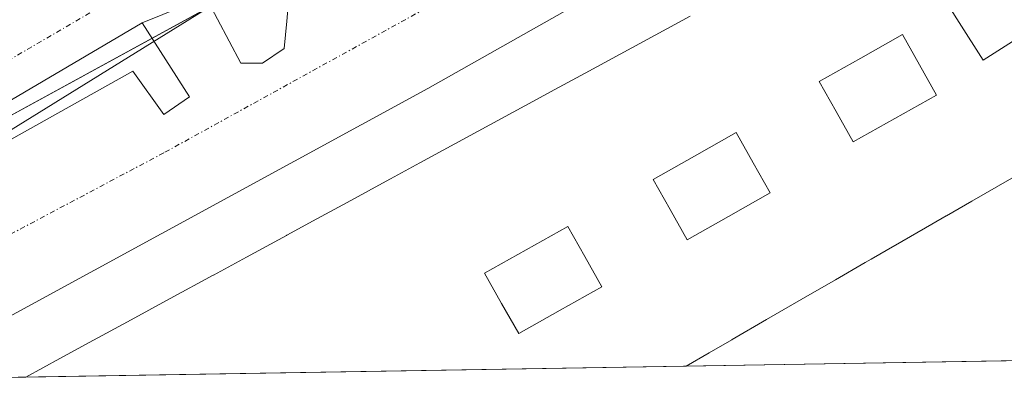
# Model space of a CAD drawing. Units: metres. Extents: x 615433 to 618934, y 4657663 to 4660037.
# Drawn here: x 615623 to 615720, y 4657667 to 4657705 of the extents above; entities that cross this region are included whole.
import ezdxf

# ---------------------------------------------------------------- set-up
doc = ezdxf.new("R2010")
doc.units = ezdxf.units.M
doc.header["$MEASUREMENT"] = 0
doc.linetypes.add('TRAZO_Y_PUNTO', pattern=[1, 0.5, -0.25, 0, -0.25])
for name, color, linetype, lineweight in [('Comarca CxS', 133, 'Continuous', 0), ('Comunidad Autónoma CxS', 142, 'Continuous', 0), ('Corriente natural lineal', 142, 'Continuous', 13), ('Edificación', 1, 'Continuous', 13), ('Edificación Cxs', 1, 'Continuous', 13), ('Elemento construido', 1, 'Continuous', 0), ('Municipio CxS', 142, 'Continuous', 0), ('Núcleo urbano', 19, 'Continuous', 0), ('Núcleo urbano CxS', 19, 'Continuous', 0), ('Provincia CxS', 1, 'Continuous', 0), ('Vía urbana Cxs', 5, 'Continuous', 0), ('Vía urbana eje', 5, 'TRAZO_Y_PUNTO', 0)]:
    doc.layers.add(name, color=color, linetype=linetype, lineweight=lineweight)

# ---------------------------------------------------------------- blocks, each defined once
blk = doc.blocks.new('*U187')
at = {"layer": 'Vía urbana Cxs', "color": 5, "linetype": 'Continuous', "lineweight": 0}
for points in [[(615700.036, 4657718.657, 255.29), (615663.127, 4657697.755, 255.423), (615610.934, 4657669.305, 255.551)], [(615590.075, 4657674.71, 255.648), (615634.26, 4657699.448, 255.457), (615637.303, 4657695.215, 255.428), (615639.817, 4657696.935, 255.422), (615635.187, 4657704.211, 255.404), (615635.187, 4657704.211, 255.404), (615641.404, 4657706.724, 255.334), (615644.844, 4657700.242, 255.428), (615646.961, 4657700.242, 255.44), (615649.077, 4657701.697, 255.439), (615649.342, 4657704.343, 255.452), (615649.606, 4657707.386, 255.425)]]:
    blk.add_polyline3d(points, dxfattribs=at)
blk = doc.blocks.new('*U193')
at = {"layer": 'Edificación Cxs', "color": 1, "linetype": 'Continuous', "lineweight": 13}
for points in [[(615720.272, 4657688.975, 285.084), (615716.361, 4657686.737, 283.515), (615713.863, 4657685.309, 277.954), (615713.848, 4657685.3, 277.891), (615712.45, 4657684.5, 281.051), (615708.877, 4657682.434, 277.322), (615708.823, 4657682.403, 277.833), (615706.508, 4657681.064, 273.495), (615705.923, 4657680.725, 268.809), (615703.023, 4657679.048, 273.202), (615702.997, 4657679.033, 272.956), (615699.646, 4657677.095, 274.674), (615696.269, 4657675.142, 272.986), (615692.892, 4657673.189, 271.704), (615692.872, 4657673.178, 271.636), (615690.644, 4657671.889, 266.184), (615688.396, 4657670.589, 264.694), (615623.815, 4657669.518, 288.345), (615627.127, 4657671.32, 286.933), (615630.44, 4657673.122, 283.031), (615633.753, 4657674.924, 287.464), (615637.938, 4657677.201, 285.975), (615642.124, 4657679.478, 285.843), (615642.152, 4657679.493, 285.862), (615645.399, 4657681.259, 286.124), (615645.406, 4657681.263, 286.12), (615649.301, 4657683.382, 288.106), (615649.337, 4657683.401, 288.128), (615652.282, 4657685.004, 288.39), (615655.228, 4657686.606, 286.47), (615655.255, 4657686.621, 286.467), (615659.412, 4657688.882, 283.692), (615659.468, 4657688.913, 284.043), (615662.344, 4657690.477, 286.097), (615662.356, 4657690.484, 286.075), (615665.778, 4657692.345, 284.332), (615669.2, 4657694.206, 284.768), (615672.622, 4657696.068, 288.25), (615672.634, 4657696.075, 288.217), (615675.571, 4657697.672, 288.437), (615678.508, 4657699.269, 288.222), (615678.518, 4657699.275, 288.214), (615681.941, 4657701.137, 285.812), (615685.364, 4657702.999, 285.758), (615688.788, 4657704.861, 286.11)], [(615712.779, 4657707.92, 277.999), (615715.115, 4657704.235, 288.647), (615715.115, 4657704.235, 288.647), (615717.45, 4657700.55, 291.317), (615721.41, 4657703.05, 280.279)]]:
    blk.add_polyline3d(points, dxfattribs=at)
for points in [[(615708.815, 4657694.84, 288.526), (615712.88, 4657697.13, 289.27), (615711.215, 4657700.085, 279.508), (615709.55, 4657703.04, 278.429), (615705.485, 4657700.745, 275.045), (615701.42, 4657698.45, 274.907), (615703.085, 4657695.5, 279.051), (615704.75, 4657692.55, 289.832), (615708.815, 4657694.84, 288.526)], [(615692.555, 4657685.25, 288.646), (615696.62, 4657687.54, 289.347), (615694.955, 4657690.495, 273.368), (615693.29, 4657693.45, 282.592), (615689.225, 4657691.155, 273.986), (615685.16, 4657688.86, 274.515), (615686.825, 4657685.91, 287.436), (615688.49, 4657682.96, 288.676), (615692.555, 4657685.25, 288.646)], [(615676.085, 4657676.07, 288.729), (615680.15, 4657678.36, 288.829), (615678.485, 4657681.315, 273.73), (615676.82, 4657684.27, 275.213), (615672.755, 4657681.975, 260.936), (615668.69, 4657679.68, 282.995), (615670.355, 4657676.73, 289.21), (615672.02, 4657673.78, 288.772), (615676.085, 4657676.07, 288.729)]]:
    blk.add_polyline3d(points, close=True, dxfattribs=at)
blk = doc.blocks.new('*U194')
at = {"layer": 'Edificación Cxs', "color": 1, "linetype": 'Continuous', "lineweight": 13}
for points in [[(615603.8, 4657746.31, 266.178), (615635.526, 4657730.28, 266.184), (615641.74, 4657727.14, 259.161), (615629.836, 4657713.522, 259.19), (615625.7, 4657708.79, 265.523), (615608.4, 4657698.36, 263.821), (615576.29, 4657713.78, 265.178), (615593.38, 4657743.18, 266.209), (615603.8, 4657746.31, 266.178)], [(615622.6, 4657730.56, 266.213), (615606.18, 4657738.69, 265.923), (615595.98, 4657718.12, 265.839), (615612.4, 4657709.98, 266.309), (615622.6, 4657730.56, 266.213)]]:
    blk.add_polyline3d(points, close=True, dxfattribs=at)
blk = doc.blocks.new('*U198')
at = {"layer": 'Elemento construido', "color": 1, "linetype": 'Continuous', "lineweight": 0}
for points in [[(615635.187, 4657704.211, 256.455), (615587.826, 4657676.297, 255.773), (615582.931, 4657673.519, 255.725), (615580.815, 4657669.682, 255.862), (615580.251, 4657668.796, 255.919)], [(615589.683, 4657668.953, 256.29), (615590.075, 4657674.71, 257.037), (615634.26, 4657699.448, 256.364), (615637.303, 4657695.215, 255.726), (615639.817, 4657696.935, 255.456), (615635.187, 4657704.211, 256.455)]]:
    blk.add_polyline3d(points, dxfattribs=at)

msp = doc.modelspace()

# ---------------------------------------------------------------- linework, layer by layer
at = {"layer": 'Comarca CxS', "color": 133, "linetype": 'Continuous', "lineweight": 0}
msp.add_polyline3d([(618933.87, 4657724.39, 305.484), (615486.39, 4657667.24, 254.506), (615448.64, 4659980.3, 255.323), (618894.99, 4660037.45, 287.238), (618933.87, 4657724.39, 305.484)], close=True, dxfattribs=at)
at = {"layer": 'Comunidad Autónoma CxS', "color": 142, "linetype": 'Continuous', "lineweight": 0}
msp.add_polyline3d([(618933.87, 4657724.39, 305.484), (615486.39, 4657667.24, 254.506), (615448.64, 4659980.3, 255.323), (618894.99, 4660037.45, 287.238), (618933.87, 4657724.39, 305.484)], close=True, dxfattribs=at)
at = {"layer": 'Corriente natural lineal', "color": 142, "linetype": 'Continuous', "lineweight": 13}
msp.add_polyline3d([(615575.031, 4657668.71, 255.753), (615590.125, 4657673.741, 255.656), (615757.822, 4657777.728, 252.085), (615757.83, 4657777.73, 252.083)], dxfattribs=at)
at = {"layer": 'Edificación', "color": 1, "linetype": 'Continuous', "lineweight": 13}
for points in [[(615712.779, 4657707.92, 278), (615715.115, 4657704.235, 288.647)], [(615623.815, 4657669.518, 288.345), (615627.127, 4657671.32, 286.933), (615630.44, 4657673.122, 283.032), (615633.753, 4657674.924, 287.465), (615637.938, 4657677.201, 285.975), (615642.124, 4657679.478, 285.843), (615642.152, 4657679.493, 285.862), (615645.399, 4657681.259, 286.124), (615645.406, 4657681.263, 286.12), (615649.301, 4657683.382, 288.105), (615649.337, 4657683.401, 288.128), (615652.282, 4657685.004, 288.39), (615655.228, 4657686.606, 286.47), (615655.255, 4657686.621, 286.468), (615659.412, 4657688.882, 283.693), (615659.468, 4657688.913, 284.044), (615662.344, 4657690.477, 286.097), (615662.356, 4657690.484, 286.076), (615665.778, 4657692.345, 284.333), (615669.2, 4657694.206, 284.769), (615672.622, 4657696.068, 288.251), (615672.634, 4657696.075, 288.217), (615675.571, 4657697.672, 288.437), (615678.508, 4657699.269, 288.222), (615678.518, 4657699.275, 288.214), (615681.941, 4657701.137, 285.812), (615685.364, 4657702.999, 285.758), (615688.788, 4657704.861, 286.11)], [(615715.115, 4657704.235, 288.647), (615717.45, 4657700.55, 291.317), (615721.41, 4657703.05, 280.28)], [(615708.815, 4657694.84, 288.526), (615712.88, 4657697.13, 289.27), (615711.215, 4657700.085, 279.508), (615709.55, 4657703.04, 278.427), (615705.485, 4657700.745, 275.044), (615701.42, 4657698.45, 274.906), (615703.085, 4657695.5, 279.052), (615704.75, 4657692.55, 289.832), (615708.815, 4657694.84, 288.526)], [(615708.815, 4657694.84, 288.526), (615712.88, 4657697.13, 289.27), (615711.215, 4657700.085, 279.508), (615709.55, 4657703.04, 278.427), (615705.485, 4657700.745, 275.044), (615701.42, 4657698.45, 274.906), (615703.085, 4657695.5, 279.052), (615704.75, 4657692.55, 289.832), (615708.815, 4657694.84, 288.526)], [(615692.555, 4657685.25, 288.646), (615696.62, 4657687.54, 289.347), (615694.955, 4657690.495, 273.368), (615693.29, 4657693.45, 282.59), (615689.225, 4657691.155, 273.985), (615685.16, 4657688.86, 274.515), (615686.825, 4657685.91, 287.436), (615688.49, 4657682.96, 288.676), (615692.555, 4657685.25, 288.646)], [(615692.555, 4657685.25, 288.646), (615696.62, 4657687.54, 289.347), (615694.955, 4657690.495, 273.368), (615693.29, 4657693.45, 282.59), (615689.225, 4657691.155, 273.985), (615685.16, 4657688.86, 274.515), (615686.825, 4657685.91, 287.436), (615688.49, 4657682.96, 288.676), (615692.555, 4657685.25, 288.646)], [(615720.272, 4657688.975, 285.084), (615716.361, 4657686.737, 283.515), (615713.863, 4657685.309, 277.952), (615713.848, 4657685.3, 277.889), (615712.45, 4657684.5, 281.05), (615708.877, 4657682.434, 277.322), (615708.823, 4657682.403, 277.833), (615706.508, 4657681.064, 273.493), (615705.923, 4657680.725, 268.807), (615703.023, 4657679.048, 273.2), (615702.997, 4657679.033, 272.954), (615699.646, 4657677.095, 274.673), (615696.269, 4657675.142, 272.984), (615692.892, 4657673.189, 271.703), (615692.872, 4657673.178, 271.634), (615690.644, 4657671.889, 266.184), (615688.396, 4657670.589, 264.694)], [(615676.085, 4657676.07, 288.73), (615680.15, 4657678.36, 288.829), (615678.485, 4657681.315, 273.731), (615676.82, 4657684.27, 275.212), (615672.755, 4657681.975, 260.937), (615668.69, 4657679.68, 282.996), (615670.355, 4657676.73, 289.21), (615672.02, 4657673.78, 288.772), (615676.085, 4657676.07, 288.73)], [(615676.085, 4657676.07, 288.73), (615680.15, 4657678.36, 288.829), (615678.485, 4657681.315, 273.731), (615676.82, 4657684.27, 275.212), (615672.755, 4657681.975, 260.937), (615668.69, 4657679.68, 282.996), (615670.355, 4657676.73, 289.21), (615672.02, 4657673.78, 288.772), (615676.085, 4657676.07, 288.73)], [(615688.396, 4657670.589, 264.694), (615623.815, 4657669.518, 288.345)], [(615688.396, 4657670.589, 264.694), (615623.815, 4657669.518, 288.345)]]:
    msp.add_polyline3d(points, dxfattribs=at)
at = {"layer": 'Edificación Cxs', "color": 1, "linetype": 'Continuous', "lineweight": 13}
for points in [[(615708.815, 4657694.84, 288.526), (615704.75, 4657692.55, 289.832), (615703.085, 4657695.5, 279.051), (615701.42, 4657698.45, 274.907), (615705.485, 4657700.745, 275.045), (615709.55, 4657703.04, 278.429), (615711.215, 4657700.085, 279.508), (615712.88, 4657697.13, 289.27), (615708.815, 4657694.84, 288.526)], [(615692.555, 4657685.25, 288.646), (615688.49, 4657682.96, 288.676), (615686.825, 4657685.91, 287.436), (615685.16, 4657688.86, 274.515), (615689.225, 4657691.155, 273.986), (615693.29, 4657693.45, 282.592), (615694.955, 4657690.495, 273.368), (615696.62, 4657687.54, 289.347), (615692.555, 4657685.25, 288.646)], [(615676.085, 4657676.07, 288.729), (615672.02, 4657673.78, 288.772), (615670.355, 4657676.73, 289.21), (615668.69, 4657679.68, 282.995), (615672.755, 4657681.975, 260.936), (615676.82, 4657684.27, 275.213), (615678.485, 4657681.315, 273.73), (615680.15, 4657678.36, 288.829), (615676.085, 4657676.07, 288.729)]]:
    msp.add_polyline3d(points, close=True, dxfattribs=at)
at = {"layer": 'Elemento construido', "color": 1, "linetype": 'Continuous', "lineweight": 0}
msp.add_polyline3d([(615641.404, 4657706.724, 255.465), (615644.844, 4657700.242, 255.442), (615646.961, 4657700.242, 255.482), (615649.077, 4657701.697, 255.888), (615649.342, 4657704.343, 256.509), (615649.606, 4657707.386, 256.417), (615686.119, 4657726.303, 268.467), (615686.648, 4657729.611, 270.884), (615687.045, 4657730.801, 269.923), (615686.119, 4657732.389, 268.333), (615641.404, 4657706.724, 255.465)], dxfattribs=at)
at = {"layer": 'Municipio CxS', "color": 142, "linetype": 'Continuous', "lineweight": 0}
msp.add_polyline3d([(618933.87, 4657724.39, 305.484), (615486.39, 4657667.24, 254.506), (615448.64, 4659980.3, 255.323), (618894.99, 4660037.45, 287.238), (618933.87, 4657724.39, 305.484)], close=True, dxfattribs=at)
at = {"layer": 'Núcleo urbano', "color": 19, "linetype": 'Continuous', "lineweight": 0}
for points in [[(615611.103, 4657688.978, 255.542), (615636.156, 4657702.688, 255.43), (615641.695, 4657705.719, 255.35), (615641.883, 4657705.822, 255.355), (615654.802, 4657712.892, 255.413), (615686.937, 4657730.476, 255.206), (615689.57, 4657731.917, 255.234), (615696.032, 4657735.453, 255.225), (615697.67, 4657736.349, 255.253)], [(615749.257, 4657671.598, 261.038), (615748.23, 4657671.581, 260.896), (615736.573, 4657671.387, 256.6), (615688.396, 4657670.589, 256.007), (615623.815, 4657669.518, 256.024), (615610.934, 4657669.305, 255.551), (615595.093, 4657669.042, 255.624), (615589.682, 4657668.952, 255.689), (615580.251, 4657668.796, 255.843), (615578.087, 4657668.76, 255.793), (615575.031, 4657668.709, 255.753), (615574.03, 4657668.693, 255.752)]]:
    msp.add_polyline3d(points, dxfattribs=at)
at = {"layer": 'Núcleo urbano CxS', "color": 19, "linetype": 'Continuous', "lineweight": 0}
for points in [[(615697.67, 4657736.349, 255.253), (615654.802, 4657712.892, 255.413), (615611.102, 4657688.978, 255.542), (615602.853, 4657699.992, 255.584), (615565.268, 4657721.769, 254.414), (615592.723, 4657761.46, 254.805), (615574.484, 4657773.956, 254.985), (615551.464, 4657802.541, 254.671), (615540.368, 4657794.607, 255.227), (615503.897, 4657833.734, 256.134), (615526.22, 4657873.519, 255.171), (615532.065, 4657869.395, 255.1), (615574.773, 4657880.418, 255.515), (615574.904, 4657880.459, 255.564), (615692.049, 4657743.405, 254.924), (615697.67, 4657736.349, 255.253)], [(615749.257, 4657671.598, 261.038), (615574.03, 4657668.693, 255.752), (615611.102, 4657688.978, 255.542), (615654.802, 4657712.892, 255.413), (615697.67, 4657736.349, 255.253), (615749.257, 4657671.598, 261.038)]]:
    msp.add_polyline3d(points, close=True, dxfattribs=at)
at = {"layer": 'Provincia CxS', "color": 1, "linetype": 'Continuous', "lineweight": 0}
msp.add_polyline3d([(618933.87, 4657724.39, 305.484), (615486.39, 4657667.24, 254.506), (615448.64, 4659980.3, 255.323), (618894.99, 4660037.45, 287.238), (618933.87, 4657724.39, 305.484)], close=True, dxfattribs=at)
at = {"layer": 'Vía urbana Cxs', "color": 5, "linetype": 'Continuous', "lineweight": 0}
for points in [[(615690.578, 4657736.117, 255.098), (615694.161, 4657736.077, 255.183), (615698.13, 4657734.754, 255.233), (615701.249, 4657733.045, 255.264), (615702.946, 4657730.563, 255.241), (615703.476, 4657726.462, 255.226), (615703.079, 4657723.023, 255.238), (615700.036, 4657718.657, 255.29), (615663.127, 4657697.755, 255.423), (615610.934, 4657669.305, 255.551)], [(615641.404, 4657706.724, 255.334), (615644.844, 4657700.242, 255.428), (615646.961, 4657700.242, 255.44), (615649.077, 4657701.697, 255.439), (615649.342, 4657704.343, 255.452), (615649.606, 4657707.386, 255.425), (615686.119, 4657726.303, 255.244), (615686.648, 4657729.611, 255.211), (615687.045, 4657730.801, 255.204), (615686.119, 4657732.389, 255.166)], [(615641.404, 4657706.724, 255.334), (615635.187, 4657704.211, 255.404), (615587.826, 4657676.297, 255.644)], [(615635.187, 4657704.211, 255.404), (615641.404, 4657706.724, 255.334)], [(615635.187, 4657704.211, 255.404), (615641.404, 4657706.724, 255.334)], [(615635.187, 4657704.211, 255.404), (615587.826, 4657676.297, 255.644), (615582.931, 4657673.519, 255.688), (615580.815, 4657669.682, 255.821), (615580.251, 4657668.796, 255.843)], [(615589.682, 4657668.953, 255.689), (615590.075, 4657674.71, 255.648), (615634.26, 4657699.448, 255.457), (615637.303, 4657695.215, 255.428), (615639.817, 4657696.935, 255.422), (615635.187, 4657704.211, 255.404)]]:
    msp.add_polyline3d(points, dxfattribs=at)
at = {"layer": 'Vía urbana eje', "color": 5, "linetype": 'TRAZO_Y_PUNTO', "lineweight": 0}
for points in [[(615595.093, 4657669.042, 255.624), (615637.42, 4657691.53, 255.427), (615685.16, 4657717.88, 255.29)], [(615632.93, 4657706.84, 255.343), (615590.48, 4657682.05, 255.544)]]:
    msp.add_polyline3d(points, dxfattribs=at)

# ---------------------------------------------------------------- block references
at = {"layer": 'Edificación Cxs', "color": 1, "linetype": 'Continuous', "lineweight": 13}
for name in ['*U194', '*U193']:
    msp.add_blockref(name, (0, 0), dxfattribs=at)
at = {"layer": 'Elemento construido', "color": 1, "linetype": 'Continuous', "lineweight": 0}
msp.add_blockref('*U198', (0, 0), dxfattribs=at)
at = {"layer": 'Vía urbana Cxs', "color": 5, "linetype": 'Continuous', "lineweight": 0}
msp.add_blockref('*U187', (0, 0), dxfattribs=at)

doc.saveas('drawing.dxf')
